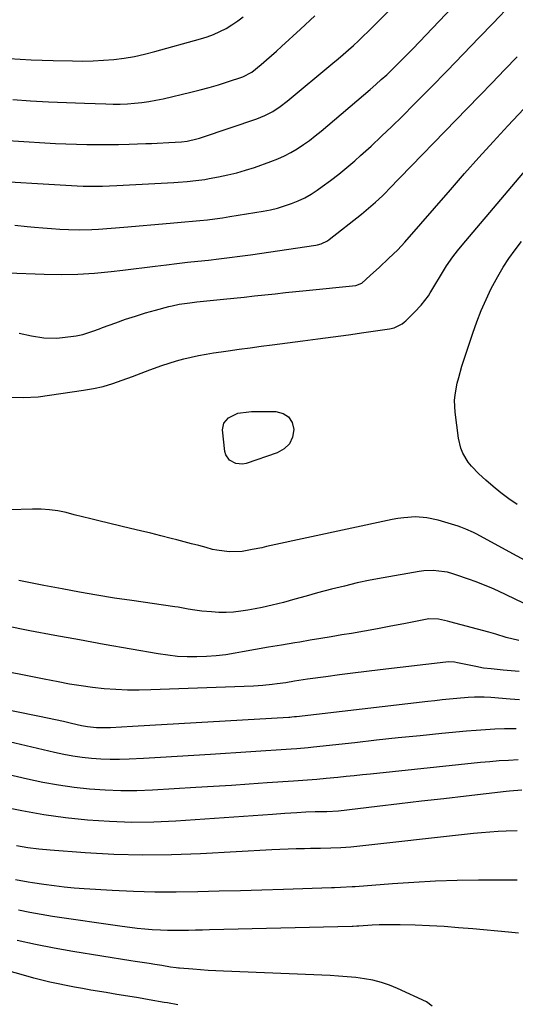
# Model space of a CAD drawing. Units: inches. Extents: x 1895298 to 1900614, y 453741 to 459004.
# Drawn here: x 1896643 to 1896831, y 454488 to 454861 of the extents above; entities that cross this region are included whole.
import ezdxf

# ---------------------------------------------------------------- set-up
doc = ezdxf.new("R2010")
doc.units = ezdxf.units.IN
doc.header["$MEASUREMENT"] = 0
doc.layers.add('7', color=7, linetype='Continuous')
doc.layers.add('8', color=7, linetype='Continuous')

msp = doc.modelspace()

# ---------------------------------------------------------------- linework, layer by layer
at = {"layer": '7', "color": 18}
for points in [[(1896626.03, 454800.7, 1882), (1896664.57, 454798.46, 1882), (1896666.89, 454798.35, 1882), (1896671.53, 454798.26, 1882), (1896674.23, 454798.32, 1882), (1896676.94, 454798.42, 1882), (1896679.65, 454798.55, 1882), (1896701.2, 454799.75, 1882), (1896702.89, 454799.85, 1882), (1896706.25, 454800.11, 1882), (1896709.61, 454800.44, 1882), (1896712.95, 454800.9, 1882), (1896714.61, 454801.18, 1882), (1896718.21, 454801.84, 1882), (1896721.65, 454802.56, 1882), (1896725.06, 454803.38, 1882), (1896728.43, 454804.35, 1882), (1896731.77, 454805.44, 1882), (1896738.05, 454807.64, 1882), (1896740.64, 454808.65, 1882), (1896743.18, 454809.78, 1882), (1896745.64, 454811.08, 1882), (1896748.04, 454812.5, 1882), (1896750.36, 454814.06, 1882), (1896752.64, 454815.67, 1882), (1896754.85, 454817.38, 1882), (1896757.01, 454819.14, 1882), (1896775.67, 454835.01, 1882), (1896777.77, 454836.83, 1882), (1896779.85, 454838.68, 1882), (1896781.9, 454840.57, 1882), (1896783.92, 454842.49, 1882), (1896785.91, 454844.43, 1882), (1896787.89, 454846.4, 1882), (1896789.83, 454848.39, 1882), (1896791.76, 454850.4, 1882), (1896819.2, 454879.3, 1882)], [(1896641.05, 454783.47, 1884), (1896645.66, 454783.04, 1884), (1896648.43, 454782.76, 1884), (1896651.65, 454782.47, 1884), (1896654.88, 454782.22, 1884), (1896658.11, 454782.03, 1884), (1896661.35, 454781.88, 1884), (1896665.4, 454781.77, 1884), (1896670.24, 454781.87, 1884), (1896672.65, 454782.02, 1884), (1896677.48, 454782.4, 1884), (1896682.31, 454782.8, 1884), (1896699.81, 454784.27, 1884), (1896702.64, 454784.51, 1884), (1896705.48, 454784.77, 1884), (1896708.32, 454785.03, 1884), (1896711.15, 454785.3, 1884), (1896713.98, 454785.6, 1884), (1896716.81, 454785.95, 1884), (1896719.63, 454786.34, 1884), (1896722.44, 454786.78, 1884), (1896735.11, 454788.86, 1884), (1896737.83, 454789.39, 1884), (1896740.53, 454790.02, 1884), (1896743.18, 454790.81, 1884), (1896745.8, 454791.7, 1884), (1896748.36, 454792.76, 1884), (1896750.85, 454793.95, 1884), (1896753.24, 454795.33, 1884), (1896755.56, 454796.83, 1884), (1896757.46, 454798.17, 1884), (1896760.64, 454800.48, 1884), (1896763.77, 454802.87, 1884), (1896766.81, 454805.37, 1884), (1896769.8, 454807.93, 1884), (1896772, 454809.89, 1884), (1896776.02, 454813.53, 1884), (1896779.99, 454817.21, 1884), (1896783.89, 454820.96, 1884), (1896787.75, 454824.76, 1884), (1896792.48, 454829.51, 1884), (1896798.65, 454835.74, 1884), (1896804.8, 454842, 1884), (1896810.9, 454848.3, 1884), (1896816.98, 454854.62, 1884), (1896822.18, 454860.08, 1884), (1896829.15, 454867.38, 1884)], [(1896638.91, 454846.73, 1876), (1896643.08, 454846.47, 1876), (1896647.25, 454846.24, 1876), (1896651.42, 454846.08, 1876), (1896655.59, 454845.94, 1876), (1896662.8, 454845.77, 1876), (1896666.75, 454845.74, 1876), (1896670.69, 454845.82, 1876), (1896674.62, 454846.05, 1876), (1896678.55, 454846.38, 1876), (1896682.46, 454846.89, 1876), (1896686.34, 454847.52, 1876), (1896690.19, 454848.35, 1876), (1896694.01, 454849.31, 1876), (1896711.31, 454854.12, 1876), (1896713.82, 454854.92, 1876), (1896716.29, 454855.83, 1876), (1896718.68, 454856.92, 1876), (1896721.03, 454858.13, 1876), (1896723.29, 454859.49, 1876), (1896725.48, 454860.95, 1876), (1896727.58, 454862.54, 1876)], [(1896640.23, 454831.12, 1878), (1896647.01, 454830.7, 1878), (1896653.8, 454830.32, 1878), (1896660.58, 454830.01, 1878), (1896667.37, 454829.75, 1878), (1896675.49, 454829.47, 1878), (1896678.22, 454829.42, 1878), (1896680.95, 454829.44, 1878), (1896683.67, 454829.55, 1878), (1896686.4, 454829.73, 1878), (1896689.11, 454830.01, 1878), (1896691.81, 454830.38, 1878), (1896694.49, 454830.86, 1878), (1896697.16, 454831.43, 1878), (1896707.68, 454833.92, 1878), (1896711.19, 454834.8, 1878), (1896714.68, 454835.73, 1878), (1896718.15, 454836.75, 1878), (1896721.61, 454837.82, 1878), (1896727.44, 454839.71, 1878), (1896730.85, 454841.54, 1878), (1896734.35, 454844.48, 1878), (1896736.3, 454846.15, 1878), (1896738.23, 454847.83, 1878), (1896740.15, 454849.54, 1878), (1896742.05, 454851.26, 1878), (1896749.2, 454857.79, 1878), (1896754.64, 454862.82, 1878)], [(1896638.3, 454765.44, 1886), (1896652.17, 454764.92, 1886), (1896658.51, 454764.83, 1886), (1896664.84, 454764.94, 1886), (1896671.16, 454765.34, 1886), (1896677.47, 454765.94, 1886), (1896681.92, 454766.47, 1886), (1896686, 454766.96, 1886), (1896690.08, 454767.46, 1886), (1896694.16, 454767.96, 1886), (1896698.44, 454768.5, 1886), (1896702.42, 454768.99, 1886), (1896706.4, 454769.45, 1886), (1896710.39, 454769.89, 1886), (1896714.37, 454770.31, 1886), (1896718.36, 454770.75, 1886), (1896722.34, 454771.22, 1886), (1896726.31, 454771.74, 1886), (1896730.28, 454772.29, 1886), (1896755, 454775.92, 1886), (1896755.69, 454776.05, 1886), (1896757.03, 454776.42, 1886), (1896759.53, 454777.65, 1886), (1896760.09, 454778.06, 1886), (1896772.3, 454787.68, 1886), (1896775.03, 454789.92, 1886), (1896777.68, 454792.26, 1886), (1896780.25, 454794.69, 1886), (1896781.51, 454795.93, 1886), (1896782.75, 454797.19, 1886), (1896812.41, 454827.74, 1886), (1896817.14, 454832.62, 1886), (1896821.86, 454837.51, 1886), (1896826.57, 454842.41, 1886), (1896831.28, 454847.31, 1886)], [(1896642.71, 454742.56, 1888), (1896647.37, 454741.58, 1888), (1896652.04, 454740.79, 1888), (1896656.74, 454740.67, 1888), (1896659.1, 454740.89, 1888), (1896664.24, 454741.62, 1888), (1896666.82, 454742.12, 1888), (1896670.57, 454743.36, 1888), (1896673.05, 454744.27, 1888), (1896674.29, 454744.72, 1888), (1896679.28, 454746.55, 1888), (1896683, 454747.86, 1888), (1896686.75, 454749.1, 1888), (1896690.52, 454750.24, 1888), (1896694.32, 454751.32, 1888), (1896699.32, 454752.66, 1888), (1896700.63, 454752.99, 1888), (1896703.29, 454753.55, 1888), (1896707.32, 454754.14, 1888), (1896710.02, 454754.44, 1888), (1896720.08, 454755.47, 1888), (1896724, 454755.88, 1888), (1896727.92, 454756.29, 1888), (1896731.84, 454756.71, 1888), (1896735.76, 454757.13, 1888), (1896739.68, 454757.55, 1888), (1896743.6, 454757.97, 1888), (1896747.52, 454758.38, 1888), (1896751.45, 454758.78, 1888), (1896770.19, 454760.69, 1888), (1896772.47, 454761.57, 1888), (1896775.7, 454764.46, 1888), (1896779.16, 454767.63, 1888), (1896782.58, 454770.85, 1888), (1896786.12, 454774.23, 1888), (1896788.75, 454777.13, 1888), (1896806.01, 454796.94, 1888), (1896811.39, 454803.05, 1888), (1896816.82, 454809.13, 1888), (1896822.3, 454815.15, 1888), (1896827.84, 454821.13, 1888), (1896835.87, 454829.72, 1888)], [(1896831.3, 454677.65, 1892), (1896828.2, 454679.81, 1892), (1896825.17, 454682.06, 1892), (1896822.25, 454684.45, 1892), (1896819.4, 454686.92, 1892), (1896816.77, 454689.32, 1892), (1896814.02, 454692.19, 1892), (1896812.81, 454693.76, 1892), (1896810.76, 454697.16, 1892), (1896809.99, 454698.96, 1892), (1896809.08, 454702.78, 1892), (1896807.84, 454712.64, 1892), (1896807.64, 454717.05, 1892), (1896807.83, 454719.24, 1892), (1896808.64, 454723.6, 1892), (1896809.17, 454725.76, 1892), (1896810.42, 454730.03, 1892), (1896814.51, 454742.58, 1892), (1896816.04, 454746.91, 1892), (1896817.7, 454751.2, 1892), (1896819.55, 454755.4, 1892), (1896821.54, 454759.54, 1892), (1896822.08, 454760.61, 1892), (1896823.99, 454764.13, 1892), (1896826.01, 454767.57, 1892), (1896828.21, 454770.9, 1892), (1896830.52, 454774.15, 1892), (1896832.95, 454777.34, 1892)], [(1896745.05, 454700.61, 1892), (1896743.03, 454698.69, 1892), (1896740.42, 454697.18, 1892), (1896728.63, 454693.22, 1892), (1896727.3, 454692.95, 1892), (1896724.69, 454693.15, 1892), (1896722.34, 454694.4, 1892), (1896720.93, 454696.46, 1892), (1896720.59, 454697.75, 1892), (1896719.72, 454705.92, 1892), (1896720.17, 454708.54, 1892), (1896721.94, 454710.55, 1892), (1896725.52, 454712.28, 1892), (1896729.62, 454712.81, 1892), (1896730.66, 454712.84, 1892), (1896739.93, 454712.86, 1892), (1896742.62, 454712.16, 1892), (1896744.74, 454710.89, 1892), (1896746.04, 454708.78, 1892), (1896746.77, 454706.11, 1892), (1896746.2, 454703.15, 1892), (1896745.05, 454700.61, 1892)], [(1896836.59, 454638.85, 1888), (1896824.26, 454644.75, 1888), (1896821.46, 454646.03, 1888), (1896818.63, 454647.24, 1888), (1896815.76, 454648.35, 1888), (1896812.86, 454649.38, 1888), (1896808.07, 454651, 1888), (1896807.02, 454651.35, 1888), (1896804.91, 454651.95, 1888), (1896803.83, 454652.13, 1888), (1896799.54, 454652.62, 1888), (1896795.97, 454652.54, 1888), (1896794.19, 454652.31, 1888), (1896780.56, 454649.86, 1888), (1896775.65, 454648.92, 1888), (1896770.75, 454647.9, 1888), (1896765.88, 454646.75, 1888), (1896761.03, 454645.53, 1888), (1896755.65, 454644.11, 1888), (1896751.36, 454642.95, 1888), (1896747.09, 454641.72, 1888), (1896742.81, 454640.53, 1888), (1896738.5, 454639.44, 1888), (1896734.76, 454638.59, 1888), (1896732.06, 454638.05, 1888), (1896729.34, 454637.58, 1888), (1896726.62, 454637.17, 1888), (1896723.82, 454636.89, 1888), (1896721.05, 454636.74, 1888), (1896718.29, 454636.77, 1888), (1896715.52, 454636.93, 1888), (1896711.82, 454637.26, 1888), (1896709.26, 454637.56, 1888), (1896706.72, 454638, 1888), (1896704.18, 454638.47, 1888), (1896702.91, 454638.68, 1888), (1896701.63, 454638.88, 1888), (1896685.37, 454641.21, 1888), (1896678.73, 454642.21, 1888), (1896672.11, 454643.27, 1888), (1896665.5, 454644.42, 1888), (1896658.9, 454645.63, 1888), (1896652.04, 454646.93, 1888), (1896648.88, 454647.55, 1888), (1896645.72, 454648.18, 1888), (1896642.57, 454648.83, 1888)], [(1896832, 454626.05, 1886), (1896827.15, 454627.21, 1886), (1896823.2, 454628.46, 1886), (1896820.61, 454629.2, 1886), (1896805.84, 454633.17, 1886), (1896804.95, 454633.41, 1886), (1896801.56, 454634.2, 1886), (1896797.73, 454634.34, 1886), (1896797.18, 454634.25, 1886), (1896788.37, 454632.48, 1886), (1896783.42, 454631.51, 1886), (1896778.46, 454630.57, 1886), (1896773.5, 454629.67, 1886), (1896768.52, 454628.81, 1886), (1896764.89, 454628.19, 1886), (1896760.91, 454627.52, 1886), (1896756.92, 454626.84, 1886), (1896752.94, 454626.18, 1886), (1896748.95, 454625.51, 1886), (1896747.04, 454625.19, 1886), (1896742.1, 454624.36, 1886), (1896737.17, 454623.52, 1886), (1896732.23, 454622.66, 1886), (1896727.3, 454621.78, 1886), (1896724.53, 454621.29, 1886), (1896720.9, 454620.73, 1886), (1896717.27, 454620.29, 1886), (1896713.62, 454620.02, 1886), (1896709.95, 454619.87, 1886), (1896706.29, 454619.91, 1886), (1896702.64, 454620.09, 1886), (1896699.01, 454620.49, 1886), (1896695.38, 454621.02, 1886), (1896674.86, 454624.65, 1886), (1896665.48, 454626.33, 1886), (1896656.11, 454628.05, 1886), (1896646.74, 454629.81, 1886), (1896637.38, 454631.6, 1886)], [(1896832.04, 454614.33, 1884), (1896829.05, 454614.61, 1884), (1896826.06, 454614.9, 1884), (1896821.54, 454615.32, 1884), (1896818.62, 454615.68, 1884), (1896815.71, 454616.21, 1884), (1896808.67, 454617.68, 1884), (1896807.58, 454617.86, 1884), (1896805.38, 454617.99, 1884), (1896804.28, 454617.91, 1884), (1896779.42, 454614.96, 1884), (1896774.27, 454614.34, 1884), (1896769.13, 454613.7, 1884), (1896764, 454613.03, 1884), (1896758.87, 454612.34, 1884), (1896751.92, 454611.4, 1884), (1896750.26, 454611.16, 1884), (1896746.96, 454610.66, 1884), (1896743.65, 454610.12, 1884), (1896740.35, 454609.62, 1884), (1896738.48, 454609.37, 1884), (1896734.95, 454608.99, 1884), (1896731.41, 454608.78, 1884), (1896692.54, 454607.39, 1884), (1896688.12, 454607.31, 1884), (1896683.7, 454607.34, 1884), (1896679.29, 454607.54, 1884), (1896674.87, 454607.84, 1884), (1896670.47, 454608.3, 1884), (1896666.09, 454608.86, 1884), (1896661.73, 454609.58, 1884), (1896657.38, 454610.4, 1884), (1896652.1, 454611.49, 1884), (1896645.12, 454612.9, 1884), (1896638.13, 454614.28, 1884)], [(1896832.16, 454603.62, 1882), (1896828.72, 454603.89, 1882), (1896821.31, 454604.48, 1882), (1896818.86, 454604.62, 1882), (1896815.18, 454604.65, 1882), (1896812.73, 454604.53, 1882), (1896808.44, 454604.13, 1882), (1896805.69, 454603.85, 1882), (1896802.93, 454603.57, 1882), (1896800.18, 454603.27, 1882), (1896797.43, 454602.96, 1882), (1896747.69, 454597.19, 1882), (1896746.98, 454597.12, 1882), (1896745.92, 454597.02, 1882), (1896745.22, 454596.97, 1882), (1896744.86, 454596.95, 1882), (1896685.57, 454593.49, 1882), (1896681.42, 454593.26, 1882), (1896677.26, 454593.06, 1882), (1896674.26, 454592.94, 1882), (1896671.96, 454593, 1882), (1896668.52, 454593.37, 1882), (1896666.26, 454593.82, 1882), (1896662.48, 454594.7, 1882), (1896659.47, 454595.38, 1882), (1896656.45, 454596.05, 1882), (1896653.42, 454596.69, 1882), (1896650.39, 454597.31, 1882), (1896622.88, 454602.81, 1882)], [(1896831.66, 454580.86, 1878), (1896828.11, 454580.67, 1878), (1896824.57, 454580.43, 1878), (1896821.03, 454580.14, 1878), (1896817.5, 454579.8, 1878), (1896775.82, 454575.5, 1878), (1896772.73, 454575.19, 1878), (1896769.63, 454574.87, 1878), (1896766.53, 454574.55, 1878), (1896763.43, 454574.23, 1878), (1896759.01, 454573.79, 1878), (1896755.46, 454573.48, 1878), (1896751.91, 454573.22, 1878), (1896750.13, 454573.1, 1878), (1896746.57, 454572.84, 1878), (1896736.61, 454572.13, 1878), (1896729.85, 454571.65, 1878), (1896723.09, 454571.2, 1878), (1896716.32, 454570.76, 1878), (1896709.56, 454570.34, 1878), (1896693.13, 454569.36, 1878), (1896687.18, 454569.13, 1878), (1896681.23, 454569.09, 1878), (1896675.29, 454569.33, 1878), (1896669.35, 454569.74, 1878), (1896663.43, 454570.42, 1878), (1896657.54, 454571.25, 1878), (1896651.68, 454572.32, 1878), (1896645.85, 454573.55, 1878), (1896600.76, 454584.02, 1878)], [(1896833.11, 454569.34, 1876), (1896828.39, 454569.01, 1876), (1896827.21, 454568.88, 1876), (1896811.95, 454567.12, 1876), (1896803.53, 454566.14, 1876), (1896795.11, 454565.16, 1876), (1896786.7, 454564.17, 1876), (1896778.28, 454563.17, 1876), (1896763.64, 454561.44, 1876), (1896759.25, 454561.16, 1876), (1896754.85, 454561.16, 1876), (1896751.24, 454561.08, 1876), (1896747.83, 454560.83, 1876), (1896743.26, 454560.48, 1876), (1896738.69, 454560.16, 1876), (1896702.03, 454557.66, 1876), (1896693.66, 454557.29, 1876), (1896685.29, 454557.17, 1876), (1896676.93, 454557.44, 1876), (1896668.57, 454557.97, 1876), (1896660.24, 454558.87, 1876), (1896651.94, 454560, 1876), (1896643.7, 454561.48, 1876), (1896635.5, 454563.2, 1876)], [(1896831.31, 454553.99, 1874), (1896827.18, 454553.84, 1874), (1896824.07, 454553.68, 1874), (1896820.97, 454553.48, 1874), (1896817.88, 454553.22, 1874), (1896814.78, 454552.92, 1874), (1896768.27, 454547.82, 1874), (1896764.48, 454547.49, 1874), (1896760.68, 454547.34, 1874), (1896756.88, 454547.28, 1874), (1896753.08, 454547.22, 1874), (1896750.71, 454547.17, 1874), (1896747.63, 454547.1, 1874), (1896744.54, 454547.01, 1874), (1896741.46, 454546.88, 1874), (1896738.38, 454546.73, 1874), (1896711.3, 454545.25, 1874), (1896700.38, 454544.86, 1874), (1896689.47, 454544.75, 1874), (1896678.56, 454545.05, 1874), (1896667.65, 454545.63, 1874), (1896654.36, 454546.59, 1874), (1896650.12, 454546.99, 1874), (1896645.89, 454547.51, 1874), (1896641.68, 454548.22, 1874)], [(1896831.34, 454535.22, 1872), (1896826.62, 454535.23, 1872), (1896816.72, 454535.21, 1872), (1896808.55, 454535.1, 1872), (1896800.38, 454534.87, 1872), (1896792.22, 454534.44, 1872), (1896784.06, 454533.89, 1872), (1896770, 454532.78, 1872), (1896768.88, 454532.7, 1872), (1896764.38, 454532.45, 1872), (1896762.12, 454532.36, 1872), (1896761, 454532.32, 1872), (1896742.75, 454531.76, 1872), (1896734.64, 454531.51, 1872), (1896726.52, 454531.27, 1872), (1896718.41, 454531.03, 1872), (1896710.3, 454530.79, 1872), (1896702.19, 454530.66, 1872), (1896694.08, 454530.68, 1872), (1896685.97, 454530.93, 1872), (1896677.87, 454531.33, 1872), (1896667.34, 454531.98, 1872), (1896663.51, 454532.27, 1872), (1896659.69, 454532.62, 1872), (1896655.87, 454533.06, 1872), (1896652.06, 454533.57, 1872), (1896647.7, 454534.21, 1872), (1896646.08, 454534.46, 1872), (1896641.28, 454535.45, 1872)], [(1896799.1, 454487.52, 1868), (1896796.95, 454489.15, 1868), (1896785.98, 454494.22, 1868), (1896782.95, 454495.46, 1868), (1896779.87, 454496.52, 1868), (1896776.71, 454497.31, 1868), (1896773.5, 454497.91, 1868), (1896770.24, 454498.33, 1868), (1896766.98, 454498.68, 1868), (1896763.7, 454498.93, 1868), (1896760.42, 454499.12, 1868), (1896720.08, 454500.79, 1868), (1896717.16, 454500.93, 1868), (1896714.24, 454501.08, 1868), (1896711.33, 454501.27, 1868), (1896708.41, 454501.47, 1868), (1896703.45, 454501.85, 1868), (1896703.02, 454501.89, 1868), (1896702.15, 454501.99, 1868), (1896700, 454502.34, 1868), (1896696.76, 454502.89, 1868), (1896694.02, 454503.33, 1868), (1896691.9, 454503.64, 1868), (1896690.15, 454503.9, 1868), (1896686.66, 454504.43, 1868), (1896684.92, 454504.71, 1868), (1896663, 454508.25, 1868), (1896655.94, 454509.49, 1868), (1896648.9, 454510.85, 1868), (1896641.91, 454512.4, 1868)], [(1896702.76, 454488.07, 1866), (1896698.88, 454488.71, 1866), (1896697.59, 454488.93, 1866), (1896691.97, 454489.9, 1866), (1896687.87, 454490.6, 1866), (1896683.77, 454491.3, 1866), (1896679.67, 454491.98, 1866), (1896675.56, 454492.67, 1866), (1896669.76, 454493.62, 1866), (1896666.66, 454494.16, 1866), (1896663.57, 454494.72, 1866), (1896660.48, 454495.33, 1866), (1896657.4, 454495.96, 1866), (1896654.33, 454496.64, 1866), (1896651.27, 454497.37, 1866), (1896648.23, 454498.15, 1866), (1896645.19, 454498.98, 1866), (1896624.85, 454504.71, 1866)]]:
    msp.add_polyline3d(points, dxfattribs=at)
at = {"layer": '8', "color": 18}
for points in [[(1896636.52, 454815.76, 1880), (1896652.37, 454814.76, 1880), (1896656.36, 454814.54, 1880), (1896660.34, 454814.35, 1880), (1896664.33, 454814.21, 1880), (1896668.32, 454814.11, 1880), (1896672.31, 454814.06, 1880), (1896676.3, 454814.05, 1880), (1896680.28, 454814.11, 1880), (1896684.27, 454814.22, 1880), (1896690.65, 454814.44, 1880), (1896692.82, 454814.52, 1880), (1896694.99, 454814.62, 1880), (1896699.33, 454814.84, 1880), (1896704.19, 454815.15, 1880), (1896706.28, 454815.41, 1880), (1896709.99, 454816.23, 1880), (1896711.03, 454816.53, 1880), (1896712.06, 454816.86, 1880), (1896732.67, 454823.85, 1880), (1896735.76, 454825.09, 1880), (1896738.71, 454826.64, 1880), (1896741.51, 454828.45, 1880), (1896744.16, 454830.48, 1880), (1896761.55, 454844.97, 1880), (1896763.51, 454846.61, 1880), (1896765.45, 454848.28, 1880), (1896767.37, 454849.97, 1880), (1896769.28, 454851.67, 1880), (1896771.16, 454853.4, 1880), (1896773.02, 454855.15, 1880), (1896774.86, 454856.93, 1880), (1896776.68, 454858.73, 1880), (1896791, 454873.13, 1880)], [(1896638.51, 454718.36, 1890), (1896644.17, 454718.15, 1890), (1896649.9, 454718.52, 1890), (1896667.03, 454720.95, 1890), (1896670.78, 454721.61, 1890), (1896674.48, 454722.43, 1890), (1896678.13, 454723.5, 1890), (1896681.73, 454724.73, 1890), (1896685.55, 454726.18, 1890), (1896688.87, 454727.42, 1890), (1896692.2, 454728.65, 1890), (1896696.76, 454730.33, 1890), (1896699.48, 454731.26, 1890), (1896702.23, 454732.12, 1890), (1896705.02, 454732.87, 1890), (1896707.82, 454733.54, 1890), (1896710.65, 454734.13, 1890), (1896713.48, 454734.66, 1890), (1896716.33, 454735.14, 1890), (1896719.18, 454735.57, 1890), (1896721.79, 454735.93, 1890), (1896725.96, 454736.5, 1890), (1896730.13, 454737.07, 1890), (1896734.3, 454737.62, 1890), (1896738.47, 454738.17, 1890), (1896750.08, 454739.67, 1890), (1896755.86, 454740.44, 1890), (1896761.64, 454741.22, 1890), (1896767.42, 454742.02, 1890), (1896773.2, 454742.83, 1890), (1896783.01, 454744.24, 1890), (1896784.7, 454744.63, 1890), (1896787.82, 454746.17, 1890), (1896788.5, 454746.71, 1890), (1896789.15, 454747.29, 1890), (1896792.43, 454750.57, 1890), (1896794.93, 454753.25, 1890), (1896797.73, 454756.78, 1890), (1896798.4, 454757.86, 1890), (1896798.62, 454758.22, 1890), (1896803.85, 454766.89, 1890), (1896804.6, 454768.08, 1890), (1896806.98, 454771.53, 1890), (1896808.7, 454773.75, 1890), (1896810.48, 454775.91, 1890), (1896846.8, 454818.75, 1890)], [(1896846.85, 454649.63, 1890), (1896815.74, 454666.56, 1890), (1896814.81, 454667.04, 1890), (1896811.94, 454668.31, 1890), (1896809.98, 454669.06, 1890), (1896808.94, 454669.4, 1890), (1896801.41, 454671.7, 1890), (1896797.13, 454672.66, 1890), (1896792.76, 454672.93, 1890), (1896788.36, 454672.64, 1890), (1896786.18, 454672.33, 1890), (1896784.01, 454671.93, 1890), (1896736.35, 454661.67, 1890), (1896734.55, 454661.29, 1890), (1896730.93, 454660.55, 1890), (1896727.08, 454659.87, 1890), (1896722.27, 454659.65, 1890), (1896717.49, 454660.28, 1890), (1896715.92, 454660.65, 1890), (1896713.49, 454661.31, 1890), (1896710.71, 454662.05, 1890), (1896707.93, 454662.79, 1890), (1896705.15, 454663.52, 1890), (1896702.37, 454664.24, 1890), (1896700.24, 454664.78, 1890), (1896696.39, 454665.76, 1890), (1896692.53, 454666.73, 1890), (1896688.67, 454667.68, 1890), (1896684.81, 454668.61, 1890), (1896672.87, 454671.48, 1890), (1896669.75, 454672.24, 1890), (1896666.63, 454673, 1890), (1896663.51, 454673.78, 1890), (1896660.4, 454674.56, 1890), (1896657.27, 454675.22, 1890), (1896654.13, 454675.69, 1890), (1896650.95, 454675.89, 1890), (1896647.76, 454675.92, 1890), (1896638.99, 454675.6, 1890)], [(1896830.97, 454592.68, 1880), (1896826.51, 454592.58, 1880), (1896822.92, 454592.47, 1880), (1896819.34, 454592.3, 1880), (1896815.75, 454592.04, 1880), (1896812.18, 454591.74, 1880), (1896802.8, 454590.83, 1880), (1896794.54, 454590.01, 1880), (1896786.28, 454589.16, 1880), (1896778.03, 454588.28, 1880), (1896769.78, 454587.37, 1880), (1896754.21, 454585.62, 1880), (1896752.1, 454585.4, 1880), (1896747.85, 454585.05, 1880), (1896745.72, 454584.9, 1880), (1896715.12, 454582.91, 1880), (1896708.8, 454582.51, 1880), (1896702.47, 454582.12, 1880), (1896696.15, 454581.76, 1880), (1896689.82, 454581.42, 1880), (1896684.28, 454581.13, 1880), (1896680.72, 454581.02, 1880), (1896677.17, 454581.01, 1880), (1896673.63, 454581.16, 1880), (1896670.08, 454581.41, 1880), (1896666.55, 454581.81, 1880), (1896663.03, 454582.31, 1880), (1896659.54, 454582.95, 1880), (1896656.06, 454583.68, 1880), (1896643.19, 454586.67, 1880), (1896634.49, 454588.65, 1880)], [(1896831.84, 454515.14, 1870), (1896828.08, 454515.51, 1870), (1896814.57, 454516.79, 1870), (1896809.11, 454517.25, 1870), (1896803.63, 454517.65, 1870), (1896798.16, 454517.94, 1870), (1896792.67, 454518.16, 1870), (1896787.05, 454518.33, 1870), (1896784.37, 454518.38, 1870), (1896781.7, 454518.37, 1870), (1896779.03, 454518.29, 1870), (1896776.36, 454518.15, 1870), (1896771.39, 454517.83, 1870), (1896770.64, 454517.79, 1870), (1896769.15, 454517.71, 1870), (1896768.78, 454517.7, 1870), (1896714.76, 454516.4, 1870), (1896712.1, 454516.34, 1870), (1896709.45, 454516.29, 1870), (1896706.79, 454516.24, 1870), (1896704.14, 454516.2, 1870), (1896701.48, 454516.2, 1870), (1896698.83, 454516.23, 1870), (1896696.17, 454516.33, 1870), (1896693.09, 454516.49, 1870), (1896690.23, 454516.7, 1870), (1896687.38, 454516.96, 1870), (1896684.53, 454517.29, 1870), (1896681.68, 454517.67, 1870), (1896655.31, 454521.5, 1870), (1896650.98, 454522.19, 1870), (1896646.66, 454522.96, 1870), (1896642.37, 454523.86, 1870)]]:
    msp.add_polyline3d(points, dxfattribs=at)

doc.saveas('drawing.dxf')
